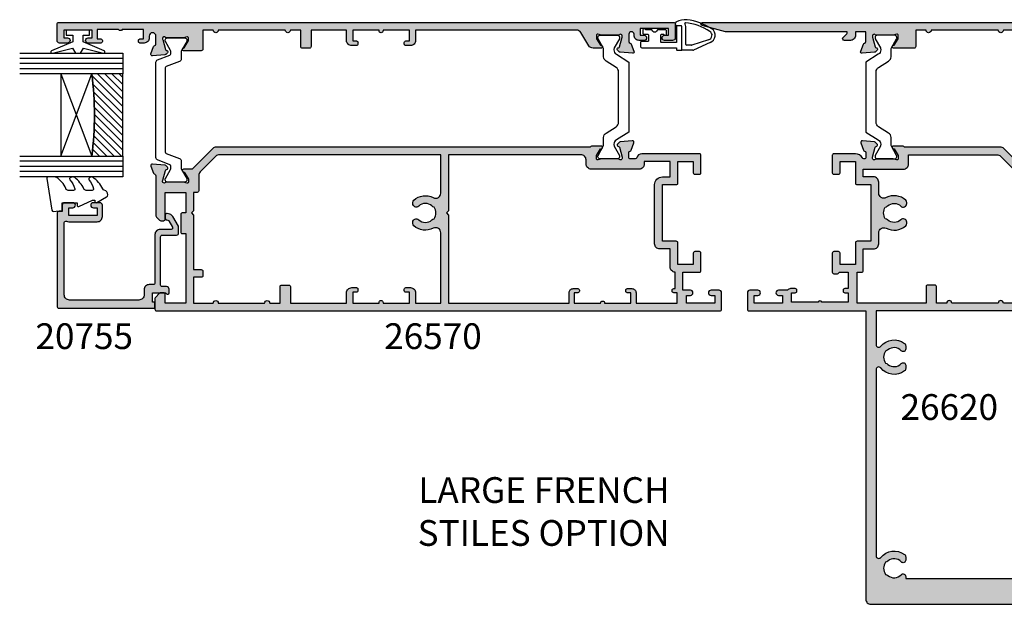
# Model space of a CAD drawing. Units: millimetres. Extents: x 3 to 392, y 8 to 497.
# Drawn here: x 3 to 194, y 8 to 121 of the extents above; entities that cross this region are included whole.
import ezdxf

# ---------------------------------------------------------------- set-up
doc = ezdxf.new("R2010")
doc.units = ezdxf.units.MM
for name, color, linetype in [('APL Glass', 7, 'Continuous'), ('APL Hatch', 253, 'Continuous'), ('APL Joinery', 2, 'Continuous'), ('APL Notes', 7, 'Continuous')]:
    doc.layers.add(name, color=color, linetype=linetype)
doc.styles.add('Arial-Bold', font='arialbd.ttf')

# ---------------------------------------------------------------- blocks, each defined once
blk = doc.blocks.new('9210122c')
at = {"layer": 'APL Joinery', "color": 8}
for p, q in [((-10.82, 2.71), (-7.6, 4.16)), ((-7.46, 4.21), (-5.31, 4.21)), ((-5.31, 4.21), (-5.31, -0.42)), ((-10.53, 2.16), (-7.26, 3.19)), ((-7.2, 3.21), (-6.23, 3.21)), ((-6.11, 3.08), (-6.11, -0.42)), ((-5.18, -0.54), (-4.36, -0.54)), ((-4.11, -0.79), (-4.11, -1.07))]:
    blk.add_line(p, q, dxfattribs=at)
blk.add_lwpolyline([(2.69, 3.46, 0.414214), (2.44, 3.71), (-4.18, 3.71, -0.414214), (-4.31, 3.83), (-4.31, 4.08, 0.414214), (-4.43, 4.21), (-5.31, 4.21), (-5.31, -0.42, 0.414214), (-5.18, -0.54), (-4.43, -0.54, 0.414214), (-4.31, -0.42), (-4.31, 2.61, -0.414214), (-4.21, 2.71), (-1.38, 2.71, -0.414214), (-1.26, 2.58), (-1.26, 1.23, -0.414214), (-1.38, 1.11), (-1.77, 1.11, -0.278179), (-1.88, 1.17, 0.782564), (-2.36, 1.06), (-2.36, 0.46, 0.414214), (-2.11, 0.21), (-0.67, 0.21, 0.356394), (-0.55, 0.31, -0.816497), (0.43, 0.31, 0.356394), (0.56, 0.21), (1.66, 0.21, -0.275685), (1.77, 0.14, 0.778835), (2.24, 0.26), (2.24, 0.86, 0.414214), (1.99, 1.11), (1.27, 1.11, -0.414214), (1.14, 1.23), (1.14, 2.38, -0.414214), (1.27, 2.51), (2.44, 2.51, 0.414214), (2.69, 2.76)], format="xyb", close=True, dxfattribs=at)
for centre, radius, start, end in [((-7.46, 3.96), 0.25, 90, 124.916), ((-10.31, 1.3), 1.5, 109.916, 236.3456), ((-10.3, 1.29), 0.9, 105.152, 236.4152), ((-7.2, 3.08), 0.125, 90, 120.152), ((-6.23, 3.08), 0.125, 0, 90), ((-5.1, 9.11), 10.89, 236.3213, 263.4344), ((-5.09, 9.13), 10.3, 236.4152, 264.8193), ((-6.2, 3.14), 4.85, 268.3397, 293.4359), ((-5.18, -0.42), 0.925, 180, 214.5728), ((-6.05, -1.01), 0.125, 279.8193, 34.5728), ((-5.18, -0.42), 0.125, 180, 270), ((-4.36, -0.79), 0.25, 0, 90), ((-4.36, -1.07), 0.25, 288.7547, 0)]:
    blk.add_arc(centre, radius, start, end, dxfattribs=at)
blk = doc.blocks.new('19859')
at = {"layer": 'APL Hatch'}
h = blk.add_hatch(color=256, dxfattribs=at)
h.dxf.hatch_style = 1
h.paths.add_polyline_path([(-29.4, 64.71), (-29.2, 64.71), (-27.11, 64.15), (-27.04, 63.9, 1.003411), (-26.56, 64.03, 0.438248), (-26.21, 64.3), (-26, 66.68, 0.548619), (-26.4, 66.99), (-27.8, 66.48, 0.265514), (-27.99, 66.25, -0.361398), (-28.29, 66.01), (-36.08, 66.01, 0.198912), (-36.29, 65.92), (-36.91, 65.3, 0.198912), (-37, 65.09), (-37, 64.51, 0.414214), (-36.7, 64.21), (-31.5, 64.21), (-31.5, 60.21), (-35.5, 60.21), (-35.5, 60.91, 0.414214), (-35.8, 61.21), (-39.2, 61.21, 0.414214), (-39.5, 60.91), (-39.5, 60.21), (-53, 60.21), (-53, 64.21), (-51.3, 64.21, 0.414214), (-51, 64.51), (-51, 65.09, 0.198912), (-51.09, 65.3), (-51.91, 66.12, 0.198912), (-52.12, 66.21), (-54.2, 66.21, 0.414214), (-54.5, 65.91), (-54.5, -43.49, 0.414214), (-54.2, -43.79), (-51, -43.79, 0.414214), (-50.5, -43.29), (-50.5, -41.74, 1), (-51.5, -41.74), (-51.5, -42.49), (-53, -42.49), (-53, -36.99), (-51.5, -36.99), (-51.5, -37.74, 1), (-50.5, -37.74), (-50.5, -36.29), (-47, -36.29), (-47, -39.49, 0.414214), (-46.7, -39.79), (-43.3, -39.79, 0.414214), (-43, -39.49), (-43, -38.59, 0.414214), (-43.3, -38.29), (-45.5, -38.29), (-45.5, -35.29), (-41.3, -35.29, 0.414214), (-41, -34.99), (-41, -32.29), (-30, -32.29), (-30, -34.99, 0.414214), (-29.7, -35.29), (-25.5, -35.29), (-25.5, -38.29), (-27.7, -38.29, 0.414214), (-28, -38.59), (-28, -39.49, 0.414214), (-27.7, -39.79), (-24.3, -39.79, 0.414214), (-24, -39.49), (-24, -28.29, 0.347541), (-24.77, -27.32, -0.347541), (-25, -27.03), (-25, -26.09, -0.414214), (-24.7, -25.79), (-23.79, -25.79, -0.361398), (-23.49, -26.04, 0.265514), (-23.3, -26.26), (-21.9, -26.77, 0.548619), (-21.5, -26.46), (-21.71, -24.08, 0.438248), (-22.06, -23.81, 0.981044), (-22.56, -23.73, -0.329769), (-22.75, -23.97), (-24.7, -24.49), (-24.9, -24.49, -0.6885), (-25.1, -23.97, 0.213422), (-25, -23.74), (-25, -20.53, 0.063254), (-25.01, -20.45), (-25.19, -19.74, -0.490314), (-25, -19.49), (-24.4, -19.49), (-23.07, -20.3, 0.361115), (-22.97, -20.61, 0.842554), (-22.5, -20.44), (-22.5, -18.87, 0.162278), (-22.7, -18.27), (-22.7, 54.3, 0.198912), (-22.99, 55), (-27, 59.01), (-27, 60.66, 0.585524), (-27.38, 60.88, 0.50314), (-27.57, 60.52), (-28.9, 59.71), (-29.5, 59.71, -0.490314), (-29.69, 59.96), (-29.51, 60.67, 0.063254), (-29.5, 60.75), (-29.5, 63.96, 0.213422), (-29.6, 64.19, -0.6885)])
h.paths.add_polyline_path([(-31.5, 58.71), (-31.5, 58.01, 0.414214), (-31.2, 57.71), (-28.24, 57.71, -0.198912), (-27.53, 57.42), (-24.49, 54.38, -0.198912), (-24.2, 53.67), (-24.2, 10.71), (-31.64, 10.71, -0.562163), (-32.53, 12.17, 0.313621), (-33.02, 15.96, 0.21129), (-33.47, 16.16, 0.825759), (-34.32, 15.13, -0.43346), (-34.15, 12.44, 0.143225), (-34.38, 11.99, -0.295977), (-36.62, 11.99, 0.143225), (-36.85, 12.44, -0.402792), (-36.82, 15, 0.729003), (-37.42, 16.15, 0.260097), (-37.98, 15.96, 0.313621), (-38.47, 12.17, -0.562163), (-39.36, 10.71), (-53, 10.71), (-53, 15.61), (-51, 15.61, 0.414214), (-50, 16.61), (-50, 17.51, 0.414214), (-50.3, 17.81, 1.118034), (-50.9, 17.51), (-50.9, 16.81), (-53, 16.81), (-53, 21.92, 1.290994), (-53, 22.7), (-53, 27.81), (-50.9, 27.81), (-50.9, 27.11, 0.414214), (-50.6, 26.81, 1.118034), (-50, 27.11), (-50, 28.01, 0.414214), (-51, 29.01), (-53, 29.01), (-53, 39.91), (-49.8, 39.91, 0.414214), (-49.5, 40.21), (-49.5, 41.61, 0.414214), (-49.8, 41.91), (-53, 41.91), (-53, 43.91, 1), (-53, 44.91), (-53, 53.91, 1), (-53, 54.91), (-53, 58.71), (-48, 58.71), (-48, 57.21, 0.414214), (-47.7, 56.91), (-46.8, 56.91, 0.414214), (-46.5, 57.21), (-46.5, 58.71), (-35.9, 58.71), (-35.5, 59.11), (-35.1, 58.71)], flags=16)
h.paths.add_polyline_path([(-35.5, 9.61), (-35.1, 9.21), (-24.2, 9.21), (-24.2, -16.49, -0.414214), (-25.2, -17.49), (-26, -17.49, 0.414214), (-27, -18.49), (-27, -27.79, 0.414214), (-26, -28.79), (-25.5, -28.79), (-25.5, -33.79), (-28.5, -33.79), (-28.5, -32.29, 0.414214), (-30, -30.79), (-41.5, -30.79, 0.414214), (-42.5, -31.79), (-42.5, -33.79), (-46, -33.79, 0.414214), (-47, -34.79), (-50.2, -34.79), (-50.2, -34.49, 0.414214), (-50.5, -34.19, 0.786456), (-51, -34.49), (-51, -35.19), (-53, -35.19), (-53, -27.19), (-51, -27.19, 0.414214), (-50.2, -26.39), (-50.2, -25.49, 0.414214), (-50.5, -25.19, 0.786456), (-51, -25.49), (-51, -26.19), (-53, -26.19), (-53, -21.09, 1), (-53, -20.29), (-53, -15.19), (-51, -15.19), (-51, -15.89, 0.414214), (-50.7, -16.19, 0.786456), (-50.2, -15.89), (-50.2, -14.99, 0.414214), (-51, -14.19), (-53, -14.19), (-53, 9.21), (-35.9, 9.21)], flags=16)
at = {"layer": 'APL Joinery'}
for points in [[(-24.3, -39.79, 0.414214), (-24, -39.49), (-24, -28.29, 0.347541), (-24.77, -27.32, -0.347541), (-25, -27.03), (-25, -26.09, -0.414214), (-24.7, -25.79), (-23.79, -25.79, -0.361398), (-23.49, -26.04, 0.265514), (-23.3, -26.26), (-21.9, -26.77, 0.548619), (-21.5, -26.46), (-21.71, -24.08, 0.176327), (-21.8, -23.89), (-22.12, -23.57, 0.57735), (-22.54, -23.68), (-22.57, -23.79, -0.267949), (-22.75, -23.97), (-24.66, -24.48, -0.065543), (-24.74, -24.49), (-24.9, -24.49, -0.6885), (-25.1, -23.97, 0.213422), (-25, -23.74), (-25, -20.53, 0.063254), (-25.01, -20.45), (-25.19, -19.74, -0.490314), (-25, -19.49), (-24.48, -19.49, -0.137872), (-24.33, -19.53), (-23.07, -20.3, 0.361115), (-22.97, -20.61), (-22.88, -20.66, 0.585524), (-22.5, -20.44), (-22.5, -18.87, 0.162278), (-22.7, -18.27), (-22.7, 54.3, 0.198912), (-22.99, 55), (-27, 59.01), (-27, 60.66, 0.585524), (-27.38, 60.88), (-27.47, 60.82, 0.361115), (-27.57, 60.52), (-28.83, 59.75, -0.137872), (-28.98, 59.71), (-29.5, 59.71, -0.490314), (-29.69, 59.96), (-29.51, 60.67, 0.063254), (-29.5, 60.75), (-29.5, 63.96, 0.213422), (-29.6, 64.19, -0.6885), (-29.4, 64.71), (-29.24, 64.71, -0.065543), (-29.16, 64.7), (-27.25, 64.19, -0.267949), (-27.07, 64.01), (-27.04, 63.9, 0.57735), (-26.62, 63.79), (-26.3, 64.11, 0.176327), (-26.21, 64.3), (-26, 66.68, 0.548619), (-26.4, 66.99), (-27.8, 66.48, 0.265514), (-27.99, 66.25, -0.361398), (-28.29, 66.01), (-36.08, 66.01, 0.198912), (-36.29, 65.92), (-36.91, 65.3, 0.198912), (-37, 65.09), (-37, 64.51, 0.414214), (-36.7, 64.21), (-31.5, 64.21), (-31.5, 60.21), (-35.5, 60.21), (-35.5, 60.91, 0.414214), (-35.8, 61.21), (-39.2, 61.21, 0.414214), (-39.5, 60.91), (-39.5, 60.21), (-53, 60.21), (-53, 64.21), (-51.3, 64.21, 0.414214), (-51, 64.51), (-51, 65.09, 0.198912), (-51.09, 65.3), (-51.91, 66.12, 0.198912), (-52.12, 66.21), (-54.2, 66.21, 0.414214), (-54.5, 65.91), (-54.5, -43.49, 0.414214), (-54.2, -43.79), (-51, -43.79, 0.414214), (-50.5, -43.29), (-50.5, -41.74, 1), (-51.5, -41.74), (-51.5, -42.49), (-53, -42.49), (-53, -36.99), (-51.5, -36.99), (-51.5, -37.74, 1), (-50.5, -37.74), (-50.5, -36.29), (-47, -36.29), (-47, -39.49, 0.414214), (-46.7, -39.79), (-43.3, -39.79, 0.414214), (-43, -39.49), (-43, -38.59, 0.414214), (-43.3, -38.29), (-45.5, -38.29), (-45.5, -35.29), (-41.3, -35.29, 0.414214), (-41, -34.99), (-41, -32.29), (-30, -32.29), (-30, -34.99, 0.414214), (-29.7, -35.29), (-25.5, -35.29), (-25.5, -38.29), (-27.7, -38.29, 0.414214), (-28, -38.59), (-28, -39.49, 0.414214), (-27.7, -39.79)], [(-37.53, 16.16), (-37.31, 16.16, -0.664492), (-36.82, 15, 0.402792), (-36.85, 12.44, -0.143225), (-36.62, 11.99, 0.295977), (-34.38, 11.99, -0.143225), (-34.15, 12.44, 0.402792), (-34.18, 15, -0.664492), (-33.69, 16.16), (-33.47, 16.16, -0.21129), (-33.02, 15.96, -0.313621), (-32.53, 12.17, 0.562163), (-31.64, 10.71), (-24.2, 10.71), (-24.2, 53.67, 0.198912), (-24.49, 54.38), (-27.53, 57.42, 0.198912), (-28.24, 57.71), (-31.2, 57.71, -0.414214), (-31.5, 58.01), (-31.5, 58.71), (-35.1, 58.71), (-35.5, 59.11), (-35.9, 58.71), (-46.5, 58.71), (-46.5, 57.21, -0.414214), (-46.8, 56.91), (-47.7, 56.91, -0.414214), (-48, 57.21), (-48, 58.71), (-53, 58.71), (-53, 54.91, -1), (-53, 53.91), (-53, 44.91, -1), (-53, 43.91), (-53, 41.91), (-49.8, 41.91, -0.414214), (-49.5, 41.61), (-49.5, 40.21, -0.414214), (-49.8, 39.91), (-53, 39.91), (-53, 29.01), (-51, 29.01, -0.414214), (-50, 28.01), (-50, 27.11, -0.414214), (-50.3, 26.81), (-50.6, 26.81, -0.414214), (-50.9, 27.11), (-50.9, 27.81), (-53, 27.81), (-53, 22.71), (-52.9, 22.71, -1), (-52.9, 21.91), (-53, 21.91), (-53, 16.81), (-50.9, 16.81), (-50.9, 17.51, -0.414214), (-50.6, 17.81), (-50.3, 17.81, -0.414214), (-50, 17.51), (-50, 16.61, -0.414214), (-51, 15.61), (-53, 15.61), (-53, 10.71), (-39.36, 10.71, 0.562163), (-38.47, 12.17, -0.313621), (-37.98, 15.96, -0.21129)], [(-51, -27.19), (-53, -27.19), (-53, -35.19), (-51, -35.19), (-51, -34.49, -0.414214), (-50.7, -34.19), (-50.5, -34.19, -0.414214), (-50.2, -34.49), (-50.2, -34.79), (-47, -34.79, -0.414214), (-46, -33.79), (-42.5, -33.79), (-42.5, -31.79, -0.414214), (-41.5, -30.79), (-30, -30.79, -0.414214), (-28.5, -32.29), (-28.5, -33.79), (-25.5, -33.79), (-25.5, -28.79), (-26, -28.79), (-26, -28.79, -0.414214), (-27, -27.79), (-27, -18.49, -0.414214), (-26, -17.49), (-25.2, -17.49, 0.414214), (-24.2, -16.49), (-24.2, 9.21), (-35.1, 9.21), (-35.5, 9.61), (-35.9, 9.21), (-53, 9.21), (-53, -14.19), (-51, -14.19, -0.414222), (-50.2, -14.99), (-50.2, -15.89, -0.414214), (-50.5, -16.19), (-50.7, -16.19, -0.414214), (-51, -15.89), (-51, -15.19), (-53, -15.19), (-53, -20.29, -1), (-53, -21.09), (-53, -26.19), (-51, -26.19), (-51, -25.49, -0.414214), (-50.7, -25.19), (-50.5, -25.19, -0.414214), (-50.2, -25.49), (-50.2, -26.39, -0.414222)]]:
    blk.add_lwpolyline(points, format="xyb", close=True, dxfattribs=at)
blk = doc.blocks.new('19860')
at = {"layer": 'APL Hatch'}
h = blk.add_hatch(color=256, dxfattribs=at)
h.dxf.hatch_style = 1
h.paths.add_polyline_path([(24.2, 66.9, 0.414214), (23.9, 67.2), (20.7, 67.2, 0.414214), (20.2, 66.7), (20.2, 65.15, 1), (21.2, 65.15), (21.2, 65.9), (22.7, 65.9), (22.7, 60.4), (21.2, 60.4), (21.2, 61.15, 1), (20.2, 61.15), (20.2, 58.7, 0.414214), (20.5, 58.4, 0.786456), (21, 58.7), (21, 59.4), (22.8, 59.4), (22.8, 55.24, 0.57735), (22.8, 54.55), (22.8, 50.4), (21, 50.4), (21, 51.1, 0.414214), (20.7, 51.4, 0.786456), (20.2, 51.1), (20.2, 50.3, 0.491118), (21.42, 49.28, -1.11038), (21.55, 48), (19.99, 48, -0.361398), (19.69, 48.24, 0.265514), (19.5, 48.47), (18.1, 48.98, 0.548619), (17.7, 48.67), (17.91, 46.29, 0.438248), (18.26, 46.02, 0.981044), (18.76, 45.94, -0.329769), (18.95, 46.17), (20.9, 46.7), (21.1, 46.7, -0.6885), (21.3, 46.17, 0.213422), (21.2, 45.95), (21.2, 42.73, 0.063254), (21.21, 42.66), (21.39, 41.95, -0.490314), (21.2, 41.7), (20.6, 41.7), (19.27, 42.51, 0.361115), (19.17, 42.81, 0.842554), (18.7, 42.65), (18.7, 39.2, 0.414214), (19, 38.9), (22.7, 38.9), (22.7, 36.9, 1), (22.7, 35.9), (22.7, 22.9, 1), (22.7, 21.9), (22.7, 19.9), (19.5, 19.9, 0.414214), (19.2, 19.6), (19.2, 18.2, 0.414214), (19.5, 17.9), (22.7, 17.9), (22.7, 11), (20.7, 11, 0.414214), (19.7, 10), (19.7, 9.1, 0.414214), (20, 8.8, 1.118034), (20.6, 9.1), (20.6, 9.8), (22.7, 9.8), (22.7, 4.68, 1.290994), (22.7, 3.91), (22.7, -1.2), (20.6, -1.2), (20.6, -0.5, 0.414214), (20.3, -0.2, 1.118034), (19.7, -0.5), (19.7, -1.4, 0.414214), (20.7, -2.4), (22.7, -2.4), (22.7, -33.62, -0.261413), (22.22, -34.48), (19.68, -36.03, 0.261413), (19.2, -36.88), (19.2, -38.46, 0.585524), (19.58, -38.67, 0.50314), (19.77, -38.32), (21.1, -37.5), (21.7, -37.5, -0.490314), (21.89, -37.75), (21.71, -38.47, 0.063254), (21.7, -38.54), (21.7, -41.76, 0.213422), (21.8, -41.98, -0.6885), (21.6, -42.5), (21.4, -42.5), (19.31, -41.94), (19.24, -41.69, 1.003411), (18.76, -41.82, 0.438248), (18.41, -42.09), (18.2, -44.48, 0.548619), (18.6, -44.79), (20, -44.28, 0.265514), (20.19, -44.05, -0.361398), (20.49, -43.8), (21.9, -43.8, -1), (21.9, -44.8), (21.7, -44.8, 0.414214), (20.7, -45.8), (20.7, -46.75, 1), (21.7, -46.75), (21.7, -46), (23, -46), (23, -51.5), (21.7, -51.5), (21.7, -50.75, 1), (20.7, -50.75), (20.7, -52.3, 0.414214), (21.2, -52.8), (23.9, -52.8, 0.414214), (24.2, -52.5)])
at = {"layer": 'APL Joinery'}
blk.add_lwpolyline([(18.1, 48.98), (19.5, 48.47, -0.265514), (19.69, 48.24, 0.361398), (19.99, 48), (21.55, 48, 1), (21.55, 49.3), (21.2, 49.3, -0.414214), (20.2, 50.3), (20.2, 51.1, -0.414214), (20.5, 51.4), (20.7, 51.4, -0.414214), (21, 51.1), (21, 50.4), (22.8, 50.4), (22.8, 54.55, -0.57735), (22.8, 55.24), (22.8, 59.4), (21, 59.4), (21, 58.7, -0.414214), (20.7, 58.4), (20.5, 58.4, -0.414214), (20.2, 58.7), (20.2, 61.15, -1), (21.2, 61.15), (21.2, 60.4), (22.7, 60.4), (22.7, 65.9), (21.2, 65.9), (21.2, 65.15, -1), (20.2, 65.15), (20.2, 66.7, -0.414214), (20.7, 67.2), (23.9, 67.2, -0.414214), (24.2, 66.9), (24.2, -52.5, -0.414214), (23.9, -52.8), (21.2, -52.8, -0.414214), (20.7, -52.3), (20.7, -50.75, -1), (21.7, -50.75), (21.7, -51.5), (23, -51.5), (23, -46), (21.7, -46), (21.7, -46.75, -1), (20.7, -46.75), (20.7, -45.8, -0.414214), (21.7, -44.8), (21.9, -44.8, 1), (21.9, -43.8), (20.49, -43.8, 0.361398), (20.19, -44.05, -0.265514), (20, -44.28), (18.6, -44.79, -0.548619), (18.2, -44.48), (18.41, -42.09, -0.176327), (18.5, -41.91), (18.82, -41.58, -0.57735), (19.24, -41.69), (19.27, -41.8, 0.267949), (19.45, -41.98), (21.36, -42.49, 0.065543), (21.44, -42.5), (21.6, -42.5, 0.6885), (21.8, -41.98, -0.213422), (21.7, -41.76), (21.7, -38.54, -0.063254), (21.71, -38.47), (21.89, -37.75, 0.490314), (21.7, -37.5), (21.18, -37.5, 0.137872), (21.03, -37.55), (19.77, -38.32, -0.361115), (19.67, -38.62), (19.58, -38.67, -0.585524), (19.2, -38.46), (19.2, -36.88, -0.261413), (19.68, -36.03), (22.22, -34.48, 0.261413), (22.7, -33.62), (22.7, -2.4), (20.7, -2.4, -0.414214), (19.7, -1.4), (19.7, -0.5, -0.414214), (20, -0.2), (20.3, -0.2, -0.414214), (20.6, -0.5), (20.6, -1.2), (22.7, -1.2), (22.7, 3.9), (22.6, 3.9, -1), (22.6, 4.7), (22.7, 4.7), (22.7, 9.8), (20.6, 9.8), (20.6, 9.1, -0.414214), (20.3, 8.8), (20, 8.8, -0.414214), (19.7, 9.1), (19.7, 10, -0.414214), (20.7, 11), (22.7, 11), (22.7, 17.9), (19.5, 17.9, -0.414214), (19.2, 18.2), (19.2, 19.6, -0.414214), (19.5, 19.9), (22.7, 19.9), (22.7, 21.9, -1), (22.7, 22.9), (22.7, 35.9, -1), (22.7, 36.9), (22.7, 38.9), (19, 38.9, -0.414214), (18.7, 39.2), (18.7, 42.65, -0.585524), (19.08, 42.86), (19.17, 42.81, -0.361115), (19.27, 42.51), (20.53, 41.74, 0.137872), (20.68, 41.7), (21.2, 41.7, 0.490314), (21.39, 41.95), (21.21, 42.66, -0.063254), (21.2, 42.73), (21.2, 45.95, -0.213422), (21.3, 46.17, 0.6885), (21.1, 46.7), (20.94, 46.7, 0.065543), (20.86, 46.69), (18.95, 46.17, 0.267949), (18.77, 46), (18.74, 45.88, -0.57735), (18.32, 45.77), (18, 46.1, -0.176327), (17.91, 46.29), (17.7, 48.67, -0.548619)], format="xyb", close=True, dxfattribs=at)
blk = doc.blocks.new('9100372')
at = {"layer": 'APL Joinery', "color": 8}
blk.add_lwpolyline([(27.6, -2.1), (27.39, -2.1, -0.131652), (27.29, -2.07), (25.55, -1.07, 0.131652), (25.3, -1), (23.89, -1, -0.310508), (23.42, -0.68), (22.43, 1.91, 0.310508), (22.15, 2.1), (5.85, 2.1, 0.310508), (5.57, 1.91), (4.58, -0.68, -0.310508), (4.11, -1), (2.7, -1, 0.131652), (2.45, -1.07), (0.71, -2.07, -0.131652), (0.61, -2.1), (0.4, -2.1, -0.414214), (0, -1.7), (0, 1.7, -0.414214), (0.4, 2.1), (0.61, 2.1, -0.131652), (0.71, 2.07), (2.45, 1.07, 0.131652), (2.7, 1), (3.09, 1, 0.310508), (3.37, 1.19), (4.29, 3.58, -0.310508), (4.75, 3.9), (23.25, 3.9, -0.310508), (23.71, 3.58), (24.63, 1.19, 0.310508), (24.91, 1), (25.3, 1, 0.131652), (25.55, 1.07), (27.29, 2.07, -0.131652), (27.39, 2.1), (27.6, 2.1, -0.414214), (28, 1.7), (28, -1.7, -0.414214)], format="xyb", close=True, dxfattribs=at)
blk = doc.blocks.new('9100375')
at = {"layer": 'APL Joinery', "color": 8}
blk.add_lwpolyline([(21.17, -0.75, 0.258618), (20.32, -1.22), (18.8, -3.65), (5.2, -3.65), (3.68, -1.22, 0.258618), (2.83, -0.75), (2.7, -0.75, 0.131652), (2.45, -0.82), (0.68, -1.84, -0.131652), (0.63, -1.85), (0.4, -1.85, -0.414214), (0, -1.45), (0, 1.95, -0.414214), (0.4, 2.35), (0.63, 2.35, -0.131652), (0.68, 2.33), (2.45, 1.31, 0.131652), (2.7, 1.25), (4.18, 1.25, -0.258618), (5.02, 0.78), (6.25, -1.18, 0.258618), (7.1, -1.65), (16.9, -1.65, 0.258618), (17.75, -1.18), (18.98, 0.78, -0.258618), (19.82, 1.25), (21.3, 1.25, 0.131652), (21.55, 1.31), (23.32, 2.33, -0.131652), (23.37, 2.35), (23.6, 2.35, -0.414214), (24, 1.95), (24, -1.45, -0.414214), (23.6, -1.85), (23.37, -1.85, -0.131652), (23.32, -1.84), (21.55, -0.82, 0.131652), (21.3, -0.75)], format="xyb", close=True, dxfattribs=at)
blk = doc.blocks.new('26570')
at = {"layer": 'APL Joinery', "xscale": -1, "rotation": 270}
for name, p in [('19860', (66.8, 29.9)), ('9100375', (26.65, 27.6)), ('9100372', (110.9, 23.1)), ('19859', (48.79, 52.6))]:
    blk.add_blockref(name, p, dxfattribs=at)
blk = doc.blocks.new('19861')
at = {"layer": 'APL Hatch'}
h = blk.add_hatch(color=256, dxfattribs=at)
h.dxf.hatch_style = 1
h.paths.add_polyline_path([(-111.5, -18.2, 0.414214), (-110.5, -19.2), (-54.5, -19.2), (-54.5, -41.9, 0.414214), (-54.2, -42.2), (-51, -42.2, 0.414214), (-50.5, -41.7), (-50.5, -40.15, 1), (-51.5, -40.15), (-51.5, -40.9), (-53, -40.9), (-53, -35.4), (-51.5, -35.4), (-51.5, -36.15, 1), (-50.5, -36.15), (-50.5, -34.42, 0.227735), (-50.2, -33.8), (-50.2, -32.9, 0.414214), (-50.5, -32.6, 0.786456), (-51, -32.9), (-51, -33.6), (-52.8, -33.6), (-52.8, -28.45, 0.57735), (-52.8, -27.75), (-52.8, -22.6), (-51, -22.6), (-51, -23.3, 0.414214), (-50.7, -23.6, 0.786456), (-50.2, -23.3), (-50.2, -22.6), (-47, -22.6), (-47, -24.4, 0.414214), (-47.3, -24.7), (-47.3, -25.4, 0.414214), (-47, -25.7), (-43.3, -25.7, 0.414214), (-43, -25.4), (-43, -24.5, 0.414214), (-43.3, -24.2), (-45.5, -24.2), (-45.5, -21.2), (-41.3, -21.2, 0.414214), (-41, -20.9), (-41, -18.2), (-30, -18.2), (-30, -20.9, 0.414214), (-29.7, -21.2), (-25.5, -21.2), (-25.5, -24.2), (-27.7, -24.2, 0.414214), (-28, -24.5), (-28, -25.4, 0.414214), (-27.7, -25.7), (-24.3, -25.7, 0.414214), (-24, -25.4), (-24, -21.2, 0.284915), (-24.83, -19.86, -0.284915), (-25, -19.59), (-25, -19.5, -0.414214), (-24.7, -19.2), (-23.79, -19.2, -0.361398), (-23.49, -19.45, 0.265514), (-23.3, -19.67), (-21.9, -20.18, 0.548619), (-21.5, -19.87), (-21.71, -17.49, 0.438248), (-22.06, -17.22, 0.981044), (-22.56, -17.14, -0.329769), (-22.75, -17.38), (-24.7, -17.9), (-24.9, -17.9, -0.6885), (-25.1, -17.38, 0.213422), (-25, -17.15), (-25, -13.94, 0.063254), (-25.01, -13.86), (-25.19, -13.15, -0.490314), (-25, -12.9), (-24.4, -12.9), (-23.07, -13.71, 0.361115), (-22.97, -14.01, 0.842554), (-22.5, -13.85), (-22.5, -12.28, 0.162278), (-22.7, -11.68), (-22.7, 6.89, 0.198912), (-22.99, 7.59), (-27, 11.6), (-27, 13.25, 0.585524), (-27.38, 13.47, 0.50314), (-27.57, 13.11), (-28.9, 12.3), (-29.5, 12.3, -0.490314), (-29.69, 12.55), (-29.51, 13.26, 0.063254), (-29.5, 13.34), (-29.5, 16.55, 0.213422), (-29.6, 16.78, -0.6885), (-29.4, 17.3), (-29.2, 17.3), (-27.11, 16.74), (-27.04, 16.49, 1.003411), (-26.56, 16.62, 0.438248), (-26.21, 16.89), (-26, 19.27, 0.548619), (-26.4, 19.58), (-27.8, 19.07, 0.265514), (-27.99, 18.85, -0.361398), (-28.29, 18.6), (-36.08, 18.6, 0.198912), (-36.29, 18.51), (-36.91, 17.89, 0.198912), (-37, 17.68), (-37, 17.1, 0.414214), (-36.7, 16.8), (-31.5, 16.8), (-31.5, 12.8), (-35.5, 12.8), (-35.5, 13.5, 0.414214), (-35.8, 13.8), (-39.2, 13.8, 0.414214), (-39.5, 13.5), (-39.5, 12.8), (-53, 12.8), (-53, 16.8), (-51.3, 16.8, 0.414214), (-51, 17.1), (-51, 17.68, 0.198912), (-51.09, 17.89), (-51.91, 18.71, 0.198912), (-52.12, 18.8), (-110.5, 18.8, 0.414214), (-111.5, 17.8)])
h.paths.add_polyline_path([(-105.9, 14.51, 0.143225), (-105.69, 14.97, -0.319334), (-103.31, 14.97, 0.143225), (-103.1, 14.51, -0.406185), (-103.25, 11.94, 0.684256), (-102.91, 11.05), (-102.3, 11.05, 0.236068), (-101.82, 11.29, 0.404327), (-102.4, 15.91, -0.707969), (-102.09, 16.8), (-65.91, 16.8, -0.707969), (-65.6, 15.91, 0.404327), (-66.18, 11.29, 0.236068), (-65.7, 11.05), (-65.09, 11.05, 0.684256), (-64.75, 11.94, -0.406185), (-64.9, 14.51, 0.143225), (-64.69, 14.97, -0.319334), (-62.31, 14.97, 0.143225), (-62.1, 14.51, -0.406185), (-62.25, 11.94, 0.684256), (-61.91, 11.05), (-61.3, 11.05, 0.236068), (-60.82, 11.29, 0.404327), (-61.4, 15.91, -0.707969), (-61.09, 16.8), (-54.5, 16.8), (-54.5, -17.2), (-61.09, -17.2, -0.707969), (-61.4, -16.31, 0.404327), (-60.82, -11.69, 0.236068), (-61.3, -11.45), (-61.91, -11.45, 0.684256), (-62.25, -12.34, -0.406185), (-62.1, -14.91, 0.143225), (-62.31, -15.37, -0.319334), (-64.69, -15.37, 0.143225), (-64.9, -14.91, -0.406185), (-64.75, -12.34, 0.684256), (-65.09, -11.45), (-65.7, -11.45, 0.236068), (-66.18, -11.69, 0.404327), (-65.6, -16.31, -0.707969), (-65.91, -17.2), (-102.09, -17.2, -0.707969), (-102.4, -16.31, 0.404327), (-101.82, -11.69, 0.236068), (-102.3, -11.45), (-102.91, -11.45, 0.684256), (-103.25, -12.34, -0.406185), (-103.1, -14.91, 0.143225), (-103.31, -15.37, -0.319334), (-105.69, -15.37, 0.143225), (-105.9, -14.91, -0.406185), (-105.75, -12.34, 0.684256), (-106.09, -11.45), (-106.5, -11.45), (-106.5, 11.05), (-106.09, 11.05, 0.684256), (-105.75, 11.94, -0.406185)], flags=16)
h.paths.add_polyline_path([(-53, 11.3), (-48, 11.3), (-48, 9.8, 0.414214), (-47.7, 9.5), (-46.8, 9.5, 0.414214), (-46.5, 9.8), (-46.5, 11.3), (-35.9, 11.3), (-35.5, 11.7), (-35.1, 11.3), (-31.5, 11.3), (-31.5, 10.6, 0.414214), (-31.2, 10.3), (-28.24, 10.3, -0.198912), (-27.53, 10.01), (-24.49, 6.97, -0.198912), (-24.2, 6.26), (-24.2, -10.9), (-26, -10.9, 0.414214), (-27, -11.9), (-27, -19.7), (-28.5, -19.7), (-28.5, -17.7, 0.414214), (-29.5, -16.7), (-31.64, -16.7, -0.562163), (-32.53, -15.24, 0.313621), (-33.02, -11.45, 0.21129), (-33.47, -11.25, 0.825759), (-34.32, -12.27, -0.43346), (-34.15, -14.97, 0.143225), (-34.38, -15.42, -0.295977), (-36.62, -15.42, 0.143225), (-36.85, -14.97, -0.402792), (-36.82, -12.41, 0.729003), (-37.42, -11.26, 0.260097), (-37.98, -11.45, 0.313621), (-38.47, -15.24, -0.562163), (-39.36, -16.7), (-41.5, -16.7, 0.414214), (-42.5, -17.7), (-42.5, -19.7), (-46.7, -19.7, 0.414214), (-47, -20), (-47, -20.9), (-53, -20.9), (-53, -7.5), (-49.8, -7.5, 0.414214), (-49.5, -7.2), (-49.5, -5.8, 0.414214), (-49.8, -5.5), (-53, -5.5), (-53, -3.5, 1), (-53, -2.5), (-53, 6.5, 1), (-53, 7.5)], flags=16)
at = {"layer": 'APL Joinery'}
for points in [[(-36.08, 18.6), (-28.29, 18.6, 0.361398), (-27.99, 18.85, -0.265514), (-27.8, 19.07), (-26.4, 19.58, -0.548619), (-26, 19.27), (-26.21, 16.89, -0.176327), (-26.3, 16.7), (-26.62, 16.38, -0.57735), (-27.04, 16.49), (-27.07, 16.6, 0.267949), (-27.25, 16.78), (-29.16, 17.29, 0.065543), (-29.24, 17.3), (-29.4, 17.3, 0.6885), (-29.6, 16.78, -0.213422), (-29.5, 16.55), (-29.5, 13.34, -0.063254), (-29.51, 13.26), (-29.69, 12.55, 0.490314), (-29.5, 12.3), (-28.98, 12.3, 0.137872), (-28.83, 12.34), (-27.57, 13.11, -0.361115), (-27.47, 13.41), (-27.38, 13.47, -0.585524), (-27, 13.25), (-27, 11.6), (-22.99, 7.59, -0.198912), (-22.7, 6.89), (-22.7, -11.68, -0.162278), (-22.5, -12.28), (-22.5, -13.85, -0.585524), (-22.88, -14.07), (-22.97, -14.01, -0.361115), (-23.07, -13.71), (-24.33, -12.94, 0.137872), (-24.48, -12.9), (-25, -12.9, 0.490314), (-25.19, -13.15), (-25.01, -13.86, -0.063254), (-25, -13.94), (-25, -17.15, -0.213422), (-25.1, -17.38, 0.6885), (-24.9, -17.9), (-24.74, -17.9, 0.065543), (-24.66, -17.89), (-22.75, -17.38, 0.267949), (-22.57, -17.2), (-22.54, -17.09, -0.57735), (-22.12, -16.98), (-21.8, -17.3, -0.176327), (-21.71, -17.49), (-21.5, -19.87, -0.548619), (-21.9, -20.18), (-23.3, -19.67, -0.265514), (-23.49, -19.45, 0.361398), (-23.79, -19.2), (-24.7, -19.2, 0.414214), (-25, -19.5), (-25, -19.59, 0.284915), (-24.83, -19.86, -0.284915), (-24, -21.2), (-24, -25.4, -0.414214), (-24.3, -25.7), (-27.7, -25.7, -0.414214), (-28, -25.4), (-28, -24.5, -0.414214), (-27.7, -24.2), (-25.5, -24.2), (-25.5, -21.2), (-29.7, -21.2, -0.414214), (-30, -20.9), (-30, -18.2), (-41, -18.2), (-41, -20.9, -0.414214), (-41.3, -21.2), (-45.5, -21.2), (-45.5, -24.2), (-43.3, -24.2, -0.414214), (-43, -24.5), (-43, -25.4, -0.414214), (-43.3, -25.7), (-47, -25.7, -0.414214), (-47.3, -25.4), (-47.3, -24.7, -0.414214), (-47, -24.4), (-47, -22.6), (-50.2, -22.6), (-50.2, -23.3, -0.414214), (-50.5, -23.6), (-50.7, -23.6, -0.414214), (-51, -23.3), (-51, -22.6), (-52.8, -22.6), (-52.8, -27.75, -0.57735), (-52.8, -28.45), (-52.8, -33.6), (-51, -33.6), (-51, -32.9, -0.414214), (-50.7, -32.6), (-50.5, -32.6, -0.414214), (-50.2, -32.9), (-50.2, -33.8, -0.227735), (-50.5, -34.42), (-50.5, -36.15, -1), (-51.5, -36.15), (-51.5, -35.4), (-53, -35.4), (-53, -40.9), (-51.5, -40.9), (-51.5, -40.15, -1), (-50.5, -40.15), (-50.5, -41.7, -0.414214), (-51, -42.2), (-54.2, -42.2, -0.414214), (-54.5, -41.9), (-54.5, -19.2), (-110.5, -19.2, -0.414214), (-111.5, -18.2), (-111.5, 17.8, -0.414214), (-110.5, 18.8), (-52.12, 18.8, -0.198912), (-51.91, 18.71), (-51.09, 17.89, -0.198912), (-51, 17.68), (-51, 17.1, -0.414214), (-51.3, 16.8), (-53, 16.8), (-53, 12.8), (-39.5, 12.8), (-39.5, 13.5, -0.414214), (-39.2, 13.8), (-35.8, 13.8, -0.414214), (-35.5, 13.5), (-35.5, 12.8), (-31.5, 12.8), (-31.5, 16.8), (-36.7, 16.8, -0.414214), (-37, 17.1), (-37, 17.68, -0.198912), (-36.91, 17.89), (-36.29, 18.51, -0.198912)], [(-65.09, -11.45), (-65.7, -11.45, 0.236068), (-66.18, -11.69, 0.404327), (-65.6, -16.31, -0.707969), (-65.91, -17.2), (-102.09, -17.2, -0.707969), (-102.4, -16.31, 0.404327), (-101.82, -11.69, 0.236068), (-102.3, -11.45), (-102.91, -11.45, 0.684256), (-103.25, -12.34, -0.406185), (-103.1, -14.91, 0.143225), (-103.31, -15.37, -0.319334), (-105.69, -15.37, 0.143225), (-105.9, -14.91, -0.406185), (-105.75, -12.34, 0.684256), (-106.09, -11.45), (-106.5, -11.45), (-106.5, 11.05), (-106.09, 11.05, 0.684256), (-105.75, 11.94, -0.406185), (-105.9, 14.51, 0.143225), (-105.69, 14.97, -0.319334), (-103.31, 14.97, 0.143225), (-103.1, 14.51, -0.406185), (-103.25, 11.94, 0.684256), (-102.91, 11.05), (-102.3, 11.05, 0.236068), (-101.82, 11.29, 0.404327), (-102.4, 15.91, -0.707969), (-102.09, 16.8), (-65.91, 16.8, -0.707969), (-65.6, 15.91, 0.404327), (-66.18, 11.29, 0.236068), (-65.7, 11.05), (-65.09, 11.05, 0.684256), (-64.75, 11.94, -0.406185), (-64.9, 14.51, 0.143225), (-64.69, 14.97, -0.319334), (-62.31, 14.97, 0.143225), (-62.1, 14.51, -0.406185), (-62.25, 11.94, 0.684256), (-61.91, 11.05), (-61.3, 11.05, 0.236068), (-60.82, 11.29, 0.404327), (-61.4, 15.91, -0.707969), (-61.09, 16.8), (-54.5, 16.8), (-54.5, -17.2), (-61.09, -17.2, -0.707969), (-61.4, -16.31, 0.404327), (-60.82, -11.69, 0.236068), (-61.3, -11.45), (-61.91, -11.45, 0.684256), (-62.25, -12.34, -0.406185), (-62.1, -14.91, 0.143225), (-62.31, -15.37, -0.319334), (-64.69, -15.37, 0.143225), (-64.9, -14.91, -0.406185), (-64.75, -12.34, 0.684256)], [(-37.53, -11.25), (-37.31, -11.25, -0.664492), (-36.82, -12.41, 0.402792), (-36.85, -14.97, -0.143225), (-36.62, -15.42, 0.295977), (-34.38, -15.42, -0.143225), (-34.15, -14.97, 0.402792), (-34.18, -12.41, -0.664492), (-33.69, -11.25), (-33.47, -11.25, -0.21129), (-33.02, -11.45, -0.313621), (-32.53, -15.24, 0.562163), (-31.64, -16.7), (-29.5, -16.7, -0.414214), (-28.5, -17.7), (-28.5, -19.7), (-27, -19.7), (-27, -11.9, -0.414214), (-26, -10.9), (-24.2, -10.9), (-24.2, 6.26, 0.198912), (-24.49, 6.97), (-27.53, 10.01, 0.198912), (-28.24, 10.3), (-31.2, 10.3, -0.414214), (-31.5, 10.6), (-31.5, 11.3), (-35.1, 11.3), (-35.5, 11.7), (-35.9, 11.3), (-46.5, 11.3), (-46.5, 9.8, -0.414214), (-46.8, 9.5), (-47.7, 9.5, -0.414214), (-48, 9.8), (-48, 11.3), (-53, 11.3), (-53, 7.5, -1), (-53, 6.5), (-53, -2.5, -1), (-53, -3.5), (-53, -5.5), (-49.8, -5.5, -0.414214), (-49.5, -5.8), (-49.5, -7.2, -0.414214), (-49.8, -7.5), (-53, -7.5), (-53, -20.9), (-47, -20.9), (-47, -20, -0.414214), (-46.7, -19.7), (-42.5, -19.7), (-42.5, -17.7, -0.414214), (-41.5, -16.7), (-39.36, -16.7, 0.562163), (-38.47, -15.24, -0.313621), (-37.98, -11.45, -0.21129)]]:
    blk.add_lwpolyline(points, format="xyb", close=True, dxfattribs=at)
blk = doc.blocks.new('19858')
at = {"layer": 'APL Hatch'}
h = blk.add_hatch(color=256, dxfattribs=at)
h.dxf.hatch_style = 1
h.paths.add_polyline_path([(24.2, 39.9, 0.414214), (23.9, 40.2), (20.7, 40.2, 0.414214), (20.2, 39.7), (20.2, 38.15, 1), (21.2, 38.15), (21.2, 38.9), (22.7, 38.9), (22.7, 33.4), (21.2, 33.4), (21.2, 34.15, 1), (20.2, 34.15), (20.2, 31.7, 0.517638), (20.6, 31.41, 0.517638), (21, 31.7), (21, 32.4), (22.8, 32.4), (22.8, 28.24, 0.57735), (22.8, 27.55), (22.8, 23.4), (21, 23.4), (21, 24.1, 0.517638), (20.6, 24.38, 0.517638), (20.2, 24.1), (20.2, 23.3, 0.414214), (21.2, 22.3), (21.55, 22.3, -1), (21.55, 21), (19.99, 21, -0.361398), (19.69, 21.24, 0.265514), (19.5, 21.47), (18.1, 21.98, 0.548619), (17.7, 21.67), (17.91, 19.29, 0.176327), (18, 19.1), (18.32, 18.77, 0.703671), (18.76, 18.94, -0.329769), (18.95, 19.17), (20.9, 19.7), (21.1, 19.7, -0.6885), (21.3, 19.17, 0.213422), (21.2, 18.95), (21.2, 15.73, 0.063254), (21.21, 15.66), (21.39, 14.95, -0.490314), (21.2, 14.7), (20.68, 14.7, -0.137872), (20.53, 14.74), (19.27, 15.51, 0.361115), (19.17, 15.81, 0.842554), (18.7, 15.65), (18.7, 12.2, 0.414214), (19, 11.9), (22.7, 11.9), (22.7, 9.9, 1), (22.7, 8.9), (22.7, -4.1, 1), (22.7, -5.1), (22.7, -7.1), (19.5, -7.1, 0.414214), (19.2, -7.4), (19.2, -11.46, 0.585524), (19.58, -11.67, 0.50314), (19.77, -11.32), (21.03, -10.55, -0.137872), (21.18, -10.5), (21.7, -10.5, -0.490314), (21.89, -10.75), (21.71, -11.47, 0.063254), (21.7, -11.54), (21.7, -14.76, 0.213422), (21.8, -14.98, -0.6885), (21.6, -15.5), (21.4, -15.5), (19.45, -14.98, -0.267949), (19.27, -14.8), (19.24, -14.69, 0.57735), (18.82, -14.58), (18.5, -14.91, 0.176327), (18.41, -15.09), (18.2, -17.48, 0.548619), (18.6, -17.79), (20, -17.28, 0.265514), (20.19, -17.05, -0.361398), (20.49, -16.8), (22.4, -16.8), (22.4, -18.8), (21.7, -18.8, 0.414214), (20.7, -19.8), (20.7, -20.95, 0.668179), (21.3, -21.2), (22.01, -20.49, -0.198912), (22.22, -20.4), (22.4, -20.4), (22.4, -44.07), (23.61, -48.58, 0.876976), (24.2, -48.5)])
at = {"layer": 'APL Joinery'}
blk.add_lwpolyline([(17.7, 21.67), (17.91, 19.29, 0.176327), (18, 19.1), (18.32, 18.77, 0.57735), (18.74, 18.88), (18.77, 19, -0.267949), (18.95, 19.17), (20.86, 19.69, -0.065543), (20.94, 19.7), (21.1, 19.7, -0.6885), (21.3, 19.17, 0.213422), (21.2, 18.95), (21.2, 15.73, 0.063254), (21.21, 15.66), (21.39, 14.95, -0.490314), (21.2, 14.7), (20.68, 14.7, -0.137872), (20.53, 14.74), (19.27, 15.51, 0.361115), (19.17, 15.81), (19.08, 15.86, 0.585524), (18.7, 15.65), (18.7, 12.2, 0.414214), (19, 11.9), (22.7, 11.9), (22.7, 9.9, 1), (22.7, 8.9), (22.7, -4.1, 1), (22.7, -5.1), (22.7, -7.1), (19.5, -7.1, 0.414214), (19.2, -7.4), (19.2, -11.46, 0.585524), (19.58, -11.67), (19.67, -11.62, 0.361115), (19.77, -11.32), (21.03, -10.55, -0.137872), (21.18, -10.5), (21.7, -10.5, -0.490314), (21.89, -10.75), (21.71, -11.47, 0.063254), (21.7, -11.54), (21.7, -14.76, 0.213422), (21.8, -14.98, -0.6885), (21.6, -15.5), (21.44, -15.5, -0.065543), (21.36, -15.49), (19.45, -14.98, -0.267949), (19.27, -14.8), (19.24, -14.69, 0.57735), (18.82, -14.58), (18.5, -14.91, 0.176327), (18.41, -15.09), (18.2, -17.48, 0.548619), (18.6, -17.79), (20, -17.28, 0.265514), (20.19, -17.05, -0.361398), (20.49, -16.8), (22.4, -16.8), (22.4, -18.8), (21.7, -18.8, 0.414214), (20.7, -19.8), (20.7, -20.95, 0.668179), (21.3, -21.2), (22.01, -20.49, -0.198912), (22.22, -20.4), (22.4, -20.4), (22.4, -44.07), (23.61, -48.58, 0.876976), (24.2, -48.5), (24.2, 39.9, 0.414214), (23.9, 40.2), (20.7, 40.2, 0.414214), (20.2, 39.7), (20.2, 38.15, 1), (21.2, 38.15), (21.2, 38.9), (22.7, 38.9), (22.7, 33.4), (21.2, 33.4), (21.2, 34.15, 1), (20.2, 34.15), (20.2, 31.7, 0.414214), (20.5, 31.4), (20.7, 31.4, 0.414214), (21, 31.7), (21, 32.4), (22.8, 32.4), (22.8, 28.24, 0.57735), (22.8, 27.55), (22.8, 23.4), (21, 23.4), (21, 24.1, 0.414214), (20.7, 24.4), (20.5, 24.4, 0.414214), (20.2, 24.1), (20.2, 23.3, 0.414214), (21.2, 22.3), (21.55, 22.3, -1), (21.55, 21), (19.99, 21, -0.361398), (19.69, 21.24, 0.265514), (19.5, 21.47), (18.1, 21.98, 0.548619)], format="xyb", close=True, dxfattribs=at)
blk = doc.blocks.new('26620')
at = {"layer": 'APL Joinery', "rotation": 90}
for name, p in [('19858', (-44.8, 29.9)), ('9100372', (-61.9, 23.1)), ('9100375', (-31.65, 27.6)), ('19861', (-47.2, 52.6))]:
    blk.add_blockref(name, p, dxfattribs=at)
blk = doc.blocks.new('9010100', base_point=(-698.04, 103.92))
at = {"layer": 'APL Joinery', "color": 252}
blk.add_lwpolyline([(-697.04, 102.92), (-695.75, 102.92), (-694.02, 98.82, 0.929342), (-693.55, 98.98), (-694.54, 102.84), (-693.54, 103.42), (-693.54, 104.42), (-694.57, 105.02), (-693.58, 108.87, 0.929342), (-694.05, 109.02), (-695.77, 104.92), (-697.04, 104.92), (-697.04, 106.17), (-698.04, 106.17), (-698.04, 101.67), (-697.04, 101.67)], format="xyb", close=True, dxfattribs=at)
blk = doc.blocks.new('*U20')
at = {"layer": 'APL Glass'}
h = blk.add_hatch(dxfattribs=at)
h.set_pattern_fill('_USER', color=8, angle=-45, style=0, pattern_type=0)
h.set_pattern_definition([(315, (-381.3063, -705.3385), (0.7071068, 0.7071068), [])])
edge = h.paths.add_edge_path()
edge.add_line((19.97, 0), (4, 0))
edge.add_line((4, 0), (4, 6))
edge.add_arc((11.99, 69.54), 64.04, 262.8351, 277.1639)
edge.add_line((19.97, 6), (19.97, 0))
at = {"layer": 'APL Glass', "color": 252}
for p, q in [((1, 0), (1, 20)), ((2, 0), (2, 20)), ((3, 0), (3, 20)), ((20.97, 0), (20.97, 20)), ((21.97, 0), (21.97, 20)), ((22.97, 0), (22.97, 20))]:
    blk.add_line(p, q, dxfattribs=at)
at = {"layer": 'APL Glass', "color": 7}
for points in [[(0, 20), (0, 0), (4, 0), (4, 20)], [(19.97, 20), (19.97, 0), (23.97, 0), (23.97, 20)]]:
    blk.add_lwpolyline(points, dxfattribs=at)
at = {"layer": 'APL Glass', "color": 9}
for points in [[(4, 6), (4, 12), (19.97, 12), (19.97, 6, -0.062595)], [(19.97, 0), (4, 0), (4, 6, 0.062603), (19.97, 6)]]:
    blk.add_lwpolyline(points, format="xyb", close=True, dxfattribs=at)
at = {"layer": 'APL Glass', "color": 252}
for points in [[(4, 12), (19.97, 6)], [(19.97, 12), (4, 6)]]:
    blk.add_lwpolyline(points, dxfattribs=at)
blk = doc.blocks.new('9010550l', base_point=(121.77, 118.46))
at = {"layer": 'APL Joinery', "color": 252, "linetype": 'Continuous', "flags": 128}
blk.add_lwpolyline([(128.22, 113.24, 0.434096), (127.86, 113.25, -0.153615), (126.17, 112.38, -0.464833), (125.87, 112.63), (125.87, 113.81, -0.291539), (126.16, 114.26, 0.122913), (128.34, 116.02, 0.315226), (128.36, 116.81), (128.31, 116.9, 0.363014), (127.94, 117.01, -0.12199), (126.19, 116, -0.49897), (125.87, 116.24), (125.87, 117.29, -0.31368), (126.2, 117.76, 0.178541), (128.41, 119.65, 0.127972), (128.47, 119.89), (128.47, 121.19, 0.460762), (128.19, 121.43), (121.99, 120.46, 0.394143), (121.78, 120.19), (121.93, 118.46), (123.47, 118.46), (123.47, 115.56), (122.97, 115.56, 0.548683), (122.75, 115.21), (123.97, 112.58), (123.97, 112.1), (123.71, 112.1, 0.57735), (123.51, 111.74), (124.6, 109.85, 0.248701), (125, 109.6, 0.310923), (125.9, 110.29, -0.20886), (126.16, 110.59, 0.142666), (128.4, 112.54, 0.332142), (128.37, 113.07)], format="xyb", close=True, dxfattribs=at)
blk = doc.blocks.new('20755')
at = {"layer": 'APL Hatch'}
h = blk.add_hatch(color=256, dxfattribs=at)
h.dxf.hatch_style = 1
h.paths.add_polyline_path([(-16.4, 19.6), (-2.37, 19.6, -0.540575), (-2.1, 19.18, 0.103244), (-2.2, 18.7), (-2.2, 13.2, 0.414214), (-1.2, 12.2), (1, 12.2, 0.414214), (1.5, 12.7), (1.5, 13.95, 1), (0.5, 13.95), (0.5, 13.2), (-1, 13.2), (-1, 18.7), (0.5, 18.7), (0.5, 17.95, 1), (1.5, 17.95), (1.5, 19.5, 0.414214), (1, 20), (-0.2, 20), (-0.2, 20.6, 0.414214), (-0.6, 21), (-18.6, 21, 0.414214), (-19, 20.6), (-19, 2.25, 0.414214), (-18.75, 2), (-18.05, 2, 0.414214), (-17.8, 2.25), (-17.8, 2.5), (-16, 2.5), (-16, -0.03), (-16.21, -0.24, 0.668179), (-16, -0.75), (-15.3, -0.75, 0.414214), (-14.8, -0.25), (-14.8, 0.6, -0.414214), (-14.5, 0.9), (-5.1, 0.9, -0.414214), (-4.8, 0.6), (-4.8, -2.2, 0.414214), (-4.4, -2.6), (-3.23, -2.6, 0.131652), (-3.08, -2.56), (-1.21, -1.48, 0.198912), (-0.74, -0.87), (-0.61, -0.38, 0.493145), (-0.9, 0), (-1.52, 0, 0.339454), (-1.81, -0.22), (-1.89, -0.5, -0.198912), (-2.03, -0.68), (-3.25, -1.39, -0.57735), (-3.7, -1.13), (-3.7, 1, 0.414214), (-4.7, 2), (-14.1, 2, -0.414214), (-14.4, 2.3), (-14.4, 3.1, 0.414214), (-15.4, 4.1), (-16.4, 4.1, -0.414214), (-17.4, 5.1), (-17.4, 18.6, -0.414214)])
at = {"layer": 'APL Joinery', "ltscale": 0.2}
blk.add_lwpolyline([(-3.25, -1.39, -0.57735), (-3.7, -1.13), (-3.7, 1, 0.414214), (-4.7, 2), (-14.1, 2, -0.414214), (-14.4, 2.3), (-14.4, 3.1, 0.414214), (-15.4, 4.1), (-16.4, 4.1, -0.414214), (-17.4, 5.1), (-17.4, 18.6, -0.414214), (-16.4, 19.6), (-2.37, 19.6, -0.540575), (-2.1, 19.18, 0.103244), (-2.2, 18.7), (-2.2, 13.2, 0.414214), (-1.2, 12.2), (1, 12.2, 0.414214), (1.5, 12.7), (1.5, 13.95, 1), (0.5, 13.95), (0.5, 13.2), (-1, 13.2), (-1, 18.7), (0.5, 18.7), (0.5, 17.95, 1), (1.5, 17.95), (1.5, 19.5, 0.414214), (1, 20), (-0.2, 20), (-0.2, 20.6, 0.414214), (-0.6, 21), (-18.6, 21, 0.414214), (-19, 20.6), (-19, 2.25, 0.414214), (-18.75, 2), (-18.05, 2, 0.414214), (-17.8, 2.25), (-17.8, 2.5), (-16, 2.5), (-16, -0.03), (-16.21, -0.24, 0.668179), (-16, -0.75), (-15.3, -0.75, 0.414214), (-14.8, -0.25), (-14.8, 0.6, -0.414214), (-14.5, 0.9), (-5.1, 0.9, -0.414214), (-4.8, 0.6), (-4.8, -2.2, 0.414214), (-4.4, -2.6), (-3.23, -2.6, 0.131652), (-3.08, -2.56), (-1.21, -1.48, 0.198912), (-0.74, -0.87), (-0.61, -0.38, 0.493145), (-0.9, 0), (-1.52, 0, 0.339454), (-1.81, -0.22), (-1.89, -0.5, -0.198912), (-2.03, -0.68)], format="xyb", close=True, dxfattribs=at)

msp = doc.modelspace()

# ---------------------------------------------------------------- block references
at = {"layer": 'APL Joinery'}
for name, p, rotation in [('9010100', (14.55, 119.39), 270), ('9010550l', (11.5, 84.18), 90.00000000000001), ('20755', (31.5, 84.38), 90.00000000000001)]:
    msp.add_blockref(name, p, dxfattribs=dict(at, rotation=rotation))
at = {"layer": 'APL Joinery', "xscale": -1, "rotation": 90}
msp.add_blockref('*U20', (23.25, 114.89), dxfattribs=at)
at = {"layer": 'APL Notes', "color": 7, "linetype": 'Continuous', "xscale": -1}
for name, p in [('26570', (144.5, 66.79)), ('26620', (139.5, 66.79))]:
    msp.add_blockref(name, p, dxfattribs=at)
at = {"layer": 'APL Notes', "color": 7, "linetype": 'Continuous', "rotation": 180}
msp.add_blockref('9210122c', (126.45, 119.69), dxfattribs=at)

# ---------------------------------------------------------------- texts
at = {"layer": 'APL Notes', "style": 'Arial-Bold'}
for s, p in [('20755', (6.31, 57.46)), ('26570', (74.01, 57.46)), ('26620', (174.24, 43.7))]:
    msp.add_text(s, height=5, dxfattribs=at).set_placement(p)
at = {"layer": 'APL Notes', "insert": (129.42, 32.58), "char_height": 5, "width": 59.8865, "attachment_point": 3, "style": 'Arial-Bold'}
msp.add_mtext('LARGE FRENCH STILES OPTION', dxfattribs=at)

doc.saveas('drawing.dxf')
